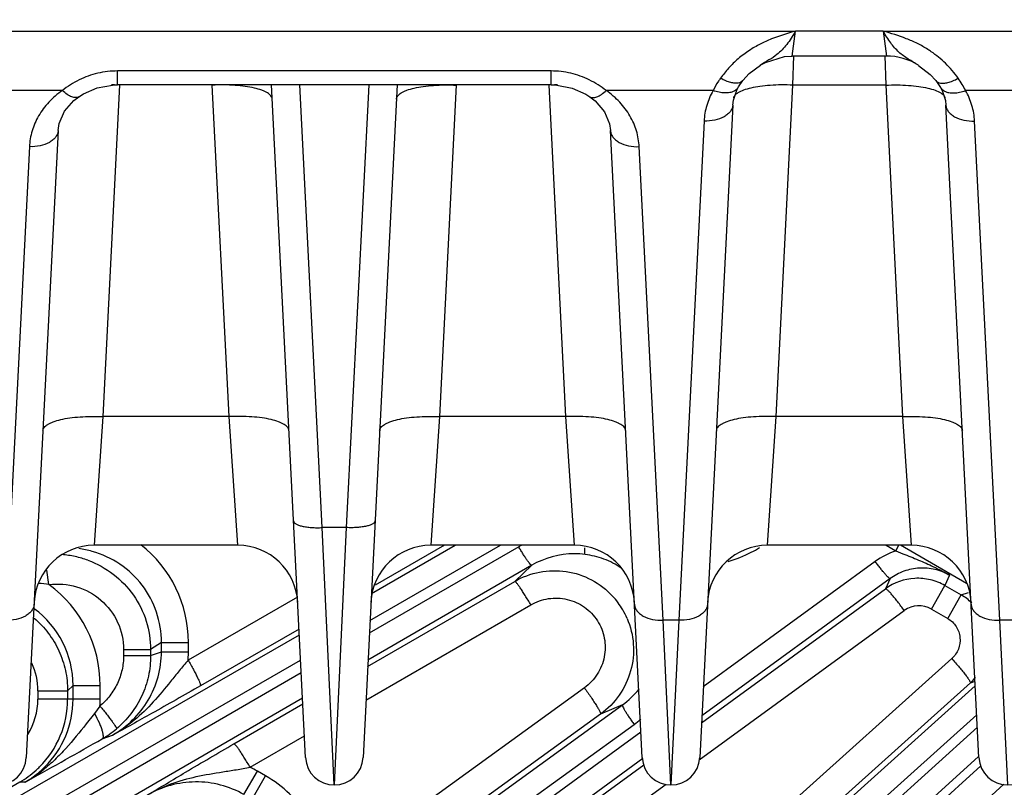
# Model space of a CAD drawing. Units: inches. Extents: x 0 to 17, y 0 to 11.
# Drawn here: x 2.9 to 3.4, y 7.7 to 8.1 of the extents above; entities that cross this region are included whole.
import ezdxf

# ---------------------------------------------------------------- set-up
doc = ezdxf.new("R2010")
doc.units = ezdxf.units.IN
doc.header["$LTSCALE"] = 0.935
doc.header["$MEASUREMENT"] = 0
doc.layers.get('0').update_dxf_attribs({"linetype": 'CONTINUOUS'})
doc.layers.add('7_ALL_FEATURES', color=7, linetype='CONTINUOUS')
doc.styles.get("Standard").update_dxf_attribs({"font": 'txt', "width": 0.8})
doc.styles.add('TEXTSTYLE_1', font='gdt', dxfattribs={"width": 0.8})
doc.dimstyles.new('DIMSTYLE_1', dxfattribs={"dimtxt": 0.25, "dimasz": 0.1875, "dimexe": 0.125, "dimexo": 0.0625, "dimgap": 0.125, "dimtad": 0, "dimtih": 1, "dimtoh": 1, "dimdec": 1, "dimlfac": 4, "dimzin": 4, "dimdsep": 46, "dimtxsty": 'STANDARD', "dimblk": '_FILLED', "dimblk1": '_FILLED', "dimblk2": '_FILLED', "dimcen": 0.09, "dimadec": 0, "dimazin": 0, "dimtp": 0.001, "dimtm": 0.001, "dimtfac": 1, "dimtdec": 1, "dimtofl": 0, "dimtmove": 0, "dimatfit": 3, "dimldrblk": '_FILLED', "dimfxl": 1, "dimtolj": 1, "dimtzin": 4, "dimarcsym": 0})
doc.dimstyles.new('DIMSTYLE_2', dxfattribs={"dimtxt": 0.25, "dimasz": 0.1875, "dimexe": 0.125, "dimexo": 0.0625, "dimgap": 0.09, "dimtad": 0, "dimtih": 1, "dimtoh": 1, "dimdec": 1, "dimlfac": 4, "dimzin": 4, "dimdsep": 46, "dimtxsty": 'STANDARD', "dimblk": '_FILLED', "dimblk1": '_FILLED', "dimblk2": '_FILLED', "dimcen": 0.09, "dimadec": 0, "dimazin": 0, "dimtp": 0.001, "dimtm": 0.001, "dimtfac": 1, "dimtdec": 1, "dimtmove": 0, "dimatfit": 2, "dimldrblk": '_FILLED', "dimfxl": 1, "dimtolj": 1, "dimtzin": 4, "dimarcsym": 0})

# ---------------------------------------------------------------- blocks, each defined once
blk = doc.blocks.new('_FILLED')
at = {"color": 0, "linetype": 'BYBLOCK'}
blk.add_solid([(0, 0), (-1, 0.1666666667), (-1, -0.1666666667)], dxfattribs=at)
blk = doc.blocks.new('*D0')
at = {"color": 2, "linetype": 'CONTINUOUS'}
for p, q in [((5.462346134, 10.3385145684), (7.6097881946, 9.0986883166)), ((7.5015350192, 9.1611883166), (6.3118782917, 7.100642421)), ((3.0943049487, 6.236946921), (5.2417470093, 4.9971206692)), ((5.1334938339, 5.0596206692), (5.8066968061, 6.225642421))]:
    blk.add_line(p, q, dxfattribs=at)
at = {"color": 2, "linetype": 'CONTINUOUS', "xscale": 0.1875, "yscale": 0.1875, "zscale": 0.1875}
for p, rotation in [((7.5015350192, 9.1611883166), 60), ((5.1334938339, 5.0596206692), 240)]:
    blk.add_blockref('_FILLED', p, dxfattribs=dict(at, rotation=rotation))
at = {"color": 2, "linetype": 'CONTINUOUS', "insert": (6.0675407244, 6.975642421), "char_height": 0.25, "width": 1, "attachment_point": 2, "line_spacing_factor": 0.9}
blk.add_mtext('18.9\\P[481]', dxfattribs=at)
blk = doc.blocks.new('*D5')
at = {"color": 2, "linetype": 'CONTINUOUS'}
for p, q in [((2.7433647512, 6.9244742668), (2.4106690613, 6.5687225481)), ((2.4106690613, 6.5687225481), (2.1470603656, 6.5687225481))]:
    blk.add_line(p, q, dxfattribs=at)
at = {"color": 2, "linetype": 'CONTINUOUS', "xscale": 0.1875, "yscale": 0.1875, "zscale": 0.1875, "rotation": 46.918112534}
blk.add_blockref('_FILLED', (2.7433647512, 6.9244742668), dxfattribs=at)
at = {"color": 2, "linetype": 'CONTINUOUS', "insert": (1.8220603656, 6.6937225481), "char_height": 0.25, "width": 1.1333333333, "attachment_point": 3, "line_spacing_factor": 0.9, "style": 'TEXTSTYLE_1'}
blk.add_mtext('{\\Fgdt;n}\\Ftxt;16.0\\P[406]', dxfattribs=at)

msp = doc.modelspace()

# ---------------------------------------------------------------- linework, layer by layer
at = {"layer": '7_ALL_FEATURES', "color": 9, "linetype": 'CONTINUOUS'}
for p, q in [((2.8624505876, 8.0984832986), (3.2965385013, 8.0984863055)), ((3.2948670917, 8.0854704332), (3.2965830348, 8.0984893125)), ((3.3423207111, 8.0984883034), (3.2965385013, 8.0984863055)), ((3.3422552095, 8.0984933083), (3.3439715869, 8.0854704309)), ((3.3423207111, 8.0984883034), (4.7010385013, 8.0984863055)), ((3.2952307789, 8.0702751118), (3.2956965086, 8.0856142736)), ((3.343142167, 8.0856142608), (3.3436078963, 8.0702751118)), ((2.943053263, 8.0704190091), (2.9430532314, 8.0776672765)), ((3.1690979438, 8.0776672765), (2.9430532314, 8.0776672765)), ((3.1690979438, 8.0704190091), (3.1690979438, 8.0776672765)), ((3.2782234532, 8.080669622), (3.2781569927, 8.080627563)), ((2.9142717416, 8.0674482773), (2.8624505876, 8.0674528403)), ((2.9441057789, 8.0702751118), (2.9353459888, 7.8973543061)), ((3.0012426864, 7.8973543061), (2.9924828963, 8.0702751118)), ((3.0498184596, 7.8394778675), (3.0381194861, 8.0704190091)), ((3.0740316891, 8.0704190091), (3.0623327156, 7.8394778675)), ((3.1196682789, 8.0702751118), (3.1109084888, 7.8973543061)), ((3.1768051864, 7.8973543061), (3.1680453963, 8.0702751118)), ((3.253608625, 8.0674528402), (3.1978794161, 8.0674482913)), ((3.2864709888, 7.8973543061), (3.2952307789, 8.0702751118)), ((3.3436078963, 8.0702751118), (3.2952307789, 8.0702751118)), ((3.3436078963, 8.0702751118), (3.3523676864, 7.8973543061)), ((3.429171125, 8.0674528403), (3.3852282901, 8.0674569306)), ((3.2488849394, 8.0515678051), (3.2356910849, 7.7911172797)), ((3.4031475903, 7.7911172797), (3.3899537358, 8.0515678051)), ((2.897082299, 8.0381909863), (2.8845660849, 7.7911172797)), ((3.2275850903, 7.7911172797), (3.2150688762, 8.0381909863)), ((2.9353459888, 7.8973543061), (2.9308122114, 7.8302307441)), ((3.0012426864, 7.8973543061), (2.9353459888, 7.8973543061)), ((3.0057764636, 7.8302307447), (3.0012426864, 7.8973543061)), ((3.1109084888, 7.8973543061), (3.1063747114, 7.8302307441)), ((3.1768051864, 7.8973543061), (3.1109084888, 7.8973543061)), ((3.1813389636, 7.8302307447), (3.1768051864, 7.8973543061)), ((3.2819372116, 7.8302307447), (3.2864709888, 7.8973543061)), ((3.3523676864, 7.8973543061), (3.2864709888, 7.8973543061)), ((3.3523676864, 7.8973543061), (3.3569014637, 7.8302307442)), ((3.0623327156, 7.8394778675), (3.0498184596, 7.8394778675)), ((3.0560755876, 7.7052307447), (3.0498184596, 7.8394778675)), ((3.0623327156, 7.8394778675), (3.0560755876, 7.7052307447)), ((3.0746851285, 7.7910942689), (3.1427111914, 7.8302307447)), ((3.0753924354, 7.8050567129), (3.1191493205, 7.8302307447)), ((3.1135694397, 7.8302307447), (3.0773261496, 7.8093695846)), ((3.3438755801, 7.8302307447), (3.3488625291, 7.8273598103)), ((3.3488624097, 7.827359879), (3.3504463801, 7.8303181647)), ((3.3857114432, 7.8103420357), (3.3512631888, 7.8302307447)), ((3.1522487378, 7.8294566309), (3.0743418733, 7.7843183108)), ((3.3488625955, 7.8273598442), (3.3525377886, 7.8258750783)), ((3.1590167768, 7.8197985095), (3.0736331675, 7.7703282515)), ((3.1590167768, 7.8197985095), (3.1501308621, 7.8114290189)), ((3.3381558726, 7.8217844679), (3.2484916193, 7.7564301347)), ((2.9072551968, 7.8097583362), (2.9061467366, 7.8172503569)), ((3.376937317, 7.8146206521), (3.3745111875, 7.8092184505)), ((3.0734661474, 7.7670312258), (3.1501308621, 7.8114290189)), ((3.3458897093, 7.8128818423), (3.2477268338, 7.7413330474)), ((3.3458897093, 7.8128818423), (3.343517603, 7.8075836243)), ((3.3674413656, 7.7969731597), (3.3745111875, 7.8092184505)), ((3.3745111875, 7.8092184505), (3.3829824895, 7.804327542)), ((3.2475401055, 7.7376469769), (3.343517603, 7.8075836243)), ((3.3759154753, 7.7920806302), (3.3829852972, 7.8043259209)), ((3.3829824895, 7.804327542), (3.3868499545, 7.8057024786)), ((3.0368539386, 7.8031774611), (2.9798822534, 7.7703848321)), ((3.0725721841, 7.7493841317), (3.1585551388, 7.7991775954)), ((3.2463223713, 7.7182614536), (3.3532922873, 7.7962083687)), ((3.3674413656, 7.7969731597), (3.3759154753, 7.7920806302)), ((3.2356910849, 7.7911172797), (3.2275850903, 7.7911172797)), ((3.231638061, 7.7053314924), (3.2275850903, 7.7911172797)), ((3.2356910849, 7.7911172797), (3.231638061, 7.7053314924)), ((3.4112535849, 7.7911172797), (3.4031475903, 7.7911172797)), ((3.407200561, 7.7053314924), (3.4031475903, 7.7911172797)), ((2.4780847939, 7.461416128), (3.037852804, 7.7834595659)), ((3.0376957997, 7.7865588776), (2.986282991, 7.7569663426)), ((2.9659420362, 7.7795725258), (2.9603044089, 7.7758281121)), ((2.9659420362, 7.7747077734), (2.9659420362, 7.7795725258)), ((2.9659420362, 7.7795693661), (2.9800321395, 7.7795693662)), ((2.98003214, 7.7747102986), (2.98003214, 7.7795693661)), ((2.9462143051, 7.7758281121), (2.9462143051, 7.7727541925)), ((2.9462143051, 7.7758281121), (2.9603044089, 7.7758281121)), ((2.9603044089, 7.7758281121), (2.9603044089, 7.7727425114)), ((2.9603044089, 7.7727425114), (2.9659420362, 7.7747077734)), ((2.9659420362, 7.7747102986), (2.98003214, 7.7747102986)), ((2.9798822534, 7.7703848321), (2.98003214, 7.7747102986)), ((2.4830720199, 7.4507298394), (3.0385200506, 7.7702879245)), ((2.9462143051, 7.7727541925), (2.9603044089, 7.7727541925)), ((3.3780425305, 7.7711432699), (3.1791486993, 7.5925811386)), ((3.0388509789, 7.7637553044), (2.4869597799, 7.4439960415)), ((3.3877370183, 7.7584563536), (3.1888423683, 7.579892944)), ((3.3877370183, 7.7584563536), (3.3901998823, 7.7593353855)), ((2.7058059095, 7.1424236734), (3.3903244344, 7.756876691)), ((2.9015335758, 7.7543185281), (2.9015335758, 7.749961869)), ((2.9015335758, 7.7543185281), (2.9170241336, 7.7543185281)), ((2.9170241336, 7.7543005065), (2.9198470024, 7.7571255399)), ((2.9170241336, 7.7543005065), (2.9170241336, 7.749961869)), ((2.9198470024, 7.7499564663), (2.9198470024, 7.7571255399)), ((2.9198470024, 7.7571198868), (2.9339866457, 7.7571198869)), ((2.9339866462, 7.7499623656), (2.9339866462, 7.7571198868)), ((3.186488175, 7.7558822225), (3.0523925954, 7.6587412255)), ((3.0395192691, 7.7505630605), (2.4937207644, 7.4343338328)), ((2.9339866462, 7.7499623656), (2.9015335758, 7.749961869)), ((3.0037746917, 7.7266717615), (3.0396763125, 7.7474629786)), ((2.5835865087, 7.2959527217), (3.2063241527, 7.7469467227)), ((2.9311165305, 7.7424546624), (2.9267336618, 7.7370729706)), ((2.9338850299, 7.7463605061), (2.9311165305, 7.7424546624)), ((3.2063241527, 7.7469467227), (3.1949220018, 7.7421744431)), ((2.712905957, 7.1330078083), (3.3910894902, 7.7417742673)), ((3.1949220018, 7.7421744431), (3.0608267994, 7.6450339438)), ((2.5896634354, 7.2858462807), (3.2123966033, 7.7368370401)), ((3.2159848171, 7.7327366303), (2.5942337714, 7.2795557529)), ((3.3914153449, 7.735341801), (2.7181087954, 7.1272294708)), ((2.9351124155, 7.7293282049), (2.9404792095, 7.7311911938)), ((3.0121965807, 7.7144201038), (3.0405193063, 7.7308220362)), ((3.2170304838, 7.7189591424), (2.6019676943, 7.2706531901)), ((3.391839556, 7.7198922859), (2.7267309223, 7.1191840923)), ((3.0089700961, 7.7001835127), (3.0160151477, 7.7123859003)), ((3.0202232238, 7.7099563668), (3.016015148, 7.7123859005)), ((3.1295235522, 7.6516509644), (3.2175587907, 7.715800266)), ((3.2096149961, 7.5492748071), (3.3932844421, 7.7151354058)), ((2.8920388305, 7.7066724241), (2.5748237262, 7.5235281983)), ((2.8947367463, 7.7066695656), (2.8920388305, 7.7066724241)), ((2.8967823866, 7.7077993994), (2.8947367463, 7.7066695656)), ((3.0131781719, 7.697753979), (3.0202232238, 7.7099563668)), ((3.1393097048, 7.640283387), (3.2291078008, 7.705717528)), ((3.220661181, 7.5389280014), (3.4052379719, 7.7056083401)), ((3.23163921, 7.7052307612), (3.2316384076, 7.7053462092))]:
    msp.add_line(p, q, dxfattribs=at)
at = {"layer": '7_ALL_FEATURES', "color": 7, "linetype": 'CONTINUOUS'}
for p, q in [((3.3439715797, 8.0854704504), (3.2948670983, 8.0854704504)), ((3.2690852175, 8.0726823406), (3.2724714983, 8.0762783927)), ((3.2724714983, 8.0762783927), (3.2782506188, 8.0806864377)), ((3.3607108022, 8.0806091063), (3.3606916995, 8.0806212063)), ((3.3607123826, 8.0806069771), (3.3667733807, 8.0758983729)), ((3.2690853577, 8.0726822448), (3.2690769416, 8.0726718249)), ((3.3667733807, 8.0758983729), (3.369754818, 8.0726806478)), ((3.369754818, 8.0726806478), (3.3697620904, 8.0726716445)), ((3.3697618558, 8.0726716096), (3.3722124469, 8.069108063)), ((3.1690979438, 8.0704190091), (2.943053263, 8.0704190091)), ((3.0410942819, 7.7194718506), (3.0233160658, 8.0704190091)), ((3.0888351094, 8.0704190091), (3.0710568933, 7.7194718506)), ((3.2659049698, 8.0677453995), (3.2666246716, 8.0691070658)), ((3.2666257731, 8.0691089892), (3.2666246716, 8.0691070658)), ((3.3722138004, 8.0691074201), (3.3730738363, 8.0674507924)), ((2.9227997728, 8.0642202629), (2.9227981086, 8.0642191146)), ((3.1893504612, 8.0642196484), (3.1893526787, 8.0642181195)), ((3.1893532639, 8.0642189804), (3.1920967566, 8.0620758514)), ((3.2638658144, 8.0599212199), (3.2466193933, 7.7194718506)), ((3.3922192819, 7.7194718506), (3.3749728613, 8.0599212103)), ((2.912063208, 8.0465450722), (2.8954943933, 7.7194718506)), ((3.2166567819, 7.7194718506), (3.2000879682, 8.0465450537)), ((3.0057764636, 7.8302307447), (2.9308122116, 7.8302307447)), ((3.1813389636, 7.8302307447), (3.1063747116, 7.8302307447)), ((3.3569014636, 7.8302307447), (3.2819372116, 7.8302307447))]:
    msp.add_line(p, q, dxfattribs=at)
for points in [[(3.278172584, 8.0806374105), (3.2808602204, 8.0821555552), (3.2907918088, 8.0852035904), (3.2948670982, 8.0854704579)], [(3.2666263266, 8.0691086506), (3.2668300637, 8.0694576808), (3.2690769416, 8.0726718249)], [(2.9228003175, 8.064219459), (2.9252376223, 8.0657522078), (2.9324281362, 8.0688428657), (2.9404533185, 8.0703268948), (2.9430532612, 8.070418291)], [(3.1690979449, 8.0704183468), (3.1721765717, 8.0702896902), (3.1801746563, 8.0687020365), (3.1872867618, 8.065536058), (3.1893504612, 8.0642196484)], [(3.2638660438, 8.0599151168), (3.2641717533, 8.0625130723), (3.2659049698, 8.0677453995)], [(3.3730738363, 8.0674507924), (3.3747200226, 8.062214708), (3.3749726126, 8.0599155464)], [(2.9154142644, 8.0567071321), (2.9203302307, 8.0623162544), (2.9227981086, 8.0642191146)], [(3.1920967566, 8.0620758514), (3.1969068088, 8.0564379725), (3.1995900836, 8.0500484309), (3.2000879299, 8.046533435)], [(2.9120632642, 8.0465333176), (2.9126282034, 8.0503252351), (2.9154142644, 8.0567071321)]]:
    msp.add_lwpolyline(points, dxfattribs=at)
at = {"layer": '7_ALL_FEATURES', "color": 9, "linetype": 'CONTINUOUS'}
for centre, radius, start, end in [((3.3344342372, 8.039765263), 0.0581612534, 55.5681562162, 57.6417466013), ((3.3353858475, 8.0411003151), 0.0565220466, 45.8801982619, 55.5985821175), ((3.3366055486, 8.0423336844), 0.0547875227, 35.1334685928, 45.8979582858), ((3.3021682639, 8.0423657901), 0.0547159964, 137.7767765462, 144.85284652), ((2.944055283, 8.0300746183), 0.0477911272, 116.0453971443, 128.5540205822), ((3.1679856236, 8.0299010641), 0.0479955797, 51.4721934488, 63.9537786492), ((2.9390660886, 7.9619963887), 0.1083959424, 87.8946748022, 89.5650231909), ((3.1730833239, 7.9620690726), 0.1083232427, 90.2876246194, 92.1057935642), ((2.9153931037, 7.779591877), 0.0646387225, 359.980046449, 52.0008565798), ((3.1802109349, 7.7812310116), 0.0557458055, 118.1436756695, 120.1060318783), ((2.9102568527, 7.7748538073), 0.0506502802, 77.7560944382, 85.6742266253), ((2.9159024605, 7.7779726514), 0.0510684094, 74.0800583171, 82.2441597662), ((3.1813715944, 7.7812576702), 0.0445548496, 90.1455156178, 120.114959103), ((3.1813916191, 7.7825832871), 0.043229294, 82.7805701697, 90.1765182807), ((3.2434723452, 7.8854357534), 0.0660590537, 285.8000518741, 297.0529428319), ((3.2435024088, 7.8853164739), 0.0659391574, 297.076816977, 301.3705591158), ((3.3620896382, 7.7888910371), 0.040679269, 108.9750274275, 126.0402113817), ((2.9103208898, 7.7752765118), 0.0502236174, 69.8285775913, 77.7252193536), ((2.9005863266, 7.7752946262), 0.0351030439, 79.04834046, 87.7011005734), ((2.8688244991, 7.7571354408), 0.0651619485, 359.9863237102, 53.8592108456), ((3.3686080045, 7.7795346017), 0.028658609, 46.1371363607, 59.8956356484), ((3.1708370315, 7.7757905419), 0.0412746586, 30.2721274208, 42.6190430233), ((3.3609559906, 7.7857118355), 0.0129961174, 60.0624426595, 126.1338385765), ((2.8701944551, 7.7571581778), 0.0496517363, 359.9623352169, 53.6083038069), ((3.1709703549, 7.7758670714), 0.0411209359, 23.2962270084, 30.2736814731), ((2.866965449, 7.7543024781), 0.0345681305, 0.0266023172, 24.7692731082), ((3.3687389203, 7.7795646007), 0.028398694, 311.9882256254, 319.8416333829), ((3.1801287631, 7.7831349972), 0.044674265, 305.8994468681, 321.2614462071), ((2.8670601439, 7.7499613462), 0.0344734318, 327.8225339983, 0.0008688526), ((2.8670263942, 7.7499641141), 0.0499975314, 315.0053244097, 359.9974271582), ((2.869971136, 7.7499855149), 0.0498761462, 314.8138604352, 359.966629967), ((2.8683801752, 7.7500129089), 0.0656064904, 356.8096862612, 359.9558592576), ((3.1796198954, 7.7821102847), 0.0558925689, 305.9036074945, 310.4881657193), ((1.577438281, 10.1016543681), 2.7333515106, 298.8608231286, 299.7823582033), ((2.8669578987, 7.7500522046), 0.0501084642, 300.0352525734, 312.1319902584), ((2.869617702, 7.750331037), 0.0503714868, 299.9123352143, 309.4700342641), ((2.856661343, 7.77332179), 0.0767665802, 302.3626105012, 308.2921158117), ((2.8670957485, 7.7499029743), 0.0499053195, 312.1295564889, 314.9986655896), ((2.8697345115, 7.7501980972), 0.0501946105, 309.4635673276, 314.8344437864), ((2.983470808, 7.6558954624), 0.065194353, 60.0536042376, 63.8567134482), ((2.8582796261, 7.7708927803), 0.0738486532, 299.5789472451, 302.3108321257)]:
    msp.add_arc(centre, radius, start, end, dxfattribs=at)
at = {"layer": '7_ALL_FEATURES', "color": 7, "linetype": 'CONTINUOUS'}
for centre, radius, start, end in [((3.3439715797, 8.0542204152), 0.0312500217, 57.648372802, 89.9999999785), ((2.9308122995, 7.7989824801), 0.0312495661, 90.0001611944, 177.1), ((3.0057763813, 7.7989823702), 0.0312495936, 2.8970158038, 89.9998490129), ((3.1063747995, 7.7989824801), 0.0312495661, 90.0001611944, 177.1), ((3.1813388813, 7.7989823702), 0.0312495936, 2.8970158038, 89.9998490129), ((3.2819372936, 7.7989823639), 0.0312495952, 90.000150401, 177.1029726133), ((3.3569013753, 7.7989824894), 0.0312495638, 2.9, 89.9998379405), ((3.3602830823, 7.7845090245), 0.0285222282, 93.0253407675, 126.0013508252), ((3.3602674257, 7.7844336276), 0.0285967004, 76.5475769021, 92.9860423922), ((3.3602421962, 7.7844693103), 0.028567885, 60.0346188775, 76.4817160863), ((2.9102283655, 7.7727352974), 0.0500318729, 304.889401702, 310.2443255281), ((2.9099097023, 7.7731948269), 0.050591079, 299.8786823377, 304.8877456199), ((2.880513603, 7.7202307447), 0.015, 182.9002586097, 357.1), ((3.0560750722, 7.7202307447), 0.015, 182.9, 357.1), ((3.2316386044, 7.720230773), 0.015, 182.9002586097, 357.0998915228), ((3.407201103, 7.7202307447), 0.015, 182.9002586097, 357.1)]:
    msp.add_arc(centre, radius, start, end, dxfattribs=at)
at = {"layer": '7_ALL_FEATURES', "color": 9, "linetype": 'CONTINUOUS'}
for points, knots in [([(3.2965602717, 8.0984832986), (3.2923460526, 8.0972623513), (3.286045339, 8.0953485273), (3.2780785669, 8.09176058), (3.2743169789, 8.0895828084), (3.2725133118, 8.0883989137)], [0, 0, 0, 0, 0.5029100403, 0.7527009404, 1, 1, 1, 1]), ([(3.2965829241, 8.0984888294), (3.2958531123, 8.0972432995), (3.2944029184, 8.0948535053), (3.2920974878, 8.0915262783), (3.2896319581, 8.0886471086), (3.2878283298, 8.0870043249), (3.2869024917, 8.0862679376)], [0, 0, 0, 0, 0.2762198249, 0.5347168306, 0.7736468122, 1, 1, 1, 1]), ([(3.3606946804, 8.0806182228), (3.3597995199, 8.0811866919), (3.3580044418, 8.0822669099), (3.3553360987, 8.0838549197), (3.3527962075, 8.0855550635), (3.3495527273, 8.0881857823), (3.3467134476, 8.0915185837), (3.3441579272, 8.0953252617), (3.3428937173, 8.0974104235), (3.3422557531, 8.0984888226)], [0, 0, 0, 0, 0.1218869623, 0.2407783354, 0.3568992551, 0.4729005492, 0.7198410753, 0.8559791698, 1, 1, 1, 1]), ([(3.3655628067, 8.0888951273), (3.3638021333, 8.0900109233), (3.3601437802, 8.0920669709), (3.3524229437, 8.09545903), (3.3463433877, 8.0972995302), (3.3422785833, 8.0984832986)], [0, 0, 0, 0, 0.2475150552, 0.4972814455, 1, 1, 1, 1]), ([(3.2725133118, 8.0883989137), (3.2704944172, 8.0870737474), (3.26666378, 8.0842098176), (3.2632306353, 8.0808793033), (3.2616493029, 8.0791360778)], [0, 0, 0, 0, 0.5064328249, 1, 1, 1, 1]), ([(3.2869024917, 8.0862679376), (3.2855813293, 8.0852171197), (3.2826849428, 8.0833375193), (3.2797142027, 8.0816028586), (3.2782309296, 8.0806662702)], [0, 0, 0, 0, 0.4903959377, 1, 1, 1, 1]), ([(2.9430532314, 8.0776672765), (2.9395762214, 8.0776686641), (2.9326688224, 8.0768577052), (2.926132357, 8.0745065151), (2.9230710043, 8.0730123859)], [0, 0, 0, 0, 0.5051210358, 1, 1, 1, 1]), ([(3.1890602942, 8.0730222181), (3.1860014462, 8.0745133542), (3.1794711014, 8.0768592871), (3.1725711718, 8.0776686385), (3.1690979438, 8.0776672765)], [0, 0, 0, 0, 0.4948893927, 1, 1, 1, 1]), ([(3.2574282948, 8.0738646063), (3.2570620417, 8.0733432428), (3.255672797, 8.0712776806), (3.2544331395, 8.0691110918), (3.253608625, 8.0674528402)], [0, 0, 0, 0, 0.2559790034, 1, 1, 1, 1]), ([(3.2629026136, 8.0716147893), (3.2619906948, 8.0718337501), (3.2601107135, 8.0724756394), (3.2583332492, 8.0733529837), (3.2574282948, 8.0738646726)], [0, 0, 0, 0, 0.4742692142, 1, 1, 1, 1]), ([(3.2690744831, 8.0726738223), (3.2687959964, 8.0723328875), (3.2680412385, 8.0717345257), (3.2665695014, 8.0712883633), (3.2648060539, 8.0712466366), (3.2635609118, 8.0714567253), (3.2629026136, 8.0716147893)], [0, 0, 0, 0, 0.2010355287, 0.4263114383, 0.6908282896, 1, 1, 1, 1]), ([(3.3697645457, 8.0726736389), (3.370042999, 8.0723325636), (3.3707977608, 8.0717339052), (3.3722697029, 8.0712874132), (3.3740334731, 8.0712455021), (3.3752788609, 8.0714555526), (3.3759372931, 8.0716136139)], [0, 0, 0, 0, 0.2010383804, 0.4263114679, 0.6908262597, 1, 1, 1, 1]), ([(3.3759372931, 8.0716136139), (3.3768491968, 8.071832523), (3.378729146, 8.0724742903), (3.3805065928, 8.0733515138), (3.381411535, 8.0738631379)], [0, 0, 0, 0, 0.4742722933, 1, 1, 1, 1]), ([(3.3852277834, 8.0674569307), (3.384682864, 8.0685526792), (3.3834857603, 8.0707357167), (3.3821377154, 8.0728290478), (3.381411535, 8.0738629759)], [0, 0, 0, 0, 0.4920192178, 1, 1, 1, 1]), ([(2.9142717416, 8.0674482773), (2.9117135231, 8.0656815131), (2.9070564402, 8.0616994677), (2.9016605021, 8.0545046972), (2.8981975422, 8.0465645908), (2.8972221696, 8.0409628645), (2.897082299, 8.0381909863)], [0, 0, 0, 0, 0.2658519017, 0.5192612091, 0.7626746465, 1, 1, 1, 1]), ([(2.9227964052, 8.0642215828), (2.9225789845, 8.0640719556), (2.9220704596, 8.0638352065), (2.9211930164, 8.0637234164), (2.9202108356, 8.0638389883), (2.9186821739, 8.0643099833), (2.9166172931, 8.0654774167), (2.9150744012, 8.0667236561), (2.9142767368, 8.067452686)], [0, 0, 0, 0, 0.0818774301, 0.1705358252, 0.2710831552, 0.3864094906, 0.6647661624, 1, 1, 1, 1]), ([(3.0236928762, 8.0629806617), (3.0236781967, 8.0632704395), (3.0235340534, 8.0638778099), (3.0230162555, 8.0647247655), (3.0222175806, 8.065526912), (3.021146366, 8.0662834686), (3.01980957, 8.0669899221), (3.0175647401, 8.0679122992), (3.0141686209, 8.0688677714), (3.0094955774, 8.0696975083), (3.0041839701, 8.0702325905), (2.9984389437, 8.0704430275), (2.9944884561, 8.0703685136), (2.9924828963, 8.0702751118)], [0, 0, 0, 0, 0.0259514857, 0.0545948196, 0.0877538576, 0.1265229504, 0.1714731452, 0.222712948, 0.3433482341, 0.4860861639, 0.6468095772, 0.8204246495, 1, 1, 1, 1]), ([(3.088458299, 8.0629806617), (3.0884729785, 8.0632704396), (3.0886171219, 8.0638778103), (3.0891349201, 8.0647247663), (3.0899335952, 8.065526913), (3.09100481, 8.0662834701), (3.0923416063, 8.0669899239), (3.0945864367, 8.0679123011), (3.0979825562, 8.0688677732), (3.1026555997, 8.0696975098), (3.1079672064, 8.0702325917), (3.1137122322, 8.0704430283), (3.1176627192, 8.0703685138), (3.1196682789, 8.0702751118)], [0, 0, 0, 0, 0.0259514962, 0.054594843, 0.0877538944, 0.1265229971, 0.1714732004, 0.2227130141, 0.3433483137, 0.4860862402, 0.6468096299, 0.8204246663, 1, 1, 1, 1]), ([(3.1893543832, 8.0642205901), (3.1895718944, 8.0640710615), (3.190080601, 8.0638345496), (3.1909582178, 8.0637231503), (3.191940527, 8.063839113), (3.1934692776, 8.0643106497), (3.1955340872, 8.065478668), (3.197076871, 8.0667253109), (3.1978744376, 8.0674545258)], [0, 0, 0, 0, 0.0818739458, 0.1705365403, 0.271092024, 0.3864265477, 0.6647878663, 1, 1, 1, 1]), ([(3.2150688762, 8.0381909863), (3.2149290028, 8.040962833), (3.2139536696, 8.0465645087), (3.2104907151, 8.054504603), (3.2050947809, 8.0616994248), (3.2004376511, 8.0656815141), (3.1978794161, 8.0674482913)], [0, 0, 0, 0, 0.2373225329, 0.4807337905, 0.7341464672, 1, 1, 1, 1]), ([(3.253608625, 8.0674528402), (3.2522088136, 8.0650104924), (3.2499774352, 8.0598530941), (3.2490235693, 8.0543119911), (3.2488849394, 8.0515678051)], [0, 0, 0, 0, 0.506055439, 1, 1, 1, 1]), ([(3.2644970785, 8.0671305015), (3.2638201249, 8.0667763045), (3.2622236514, 8.0662759844), (3.2595696772, 8.0661232953), (3.2566252542, 8.0665112836), (3.2546233063, 8.0670862302), (3.253608625, 8.0674530846)], [0, 0, 0, 0, 0.2053810474, 0.442183239, 0.7099560563, 1, 1, 1, 1]), ([(3.2665238382, 8.0662211613), (3.2659693097, 8.0658770766), (3.265023715, 8.0651772736), (3.264334661, 8.0641876063), (3.2641649918, 8.0637030379)], [0, 0, 0, 0, 0.5596871378, 1, 1, 1, 1]), ([(3.2666225614, 8.0691082775), (3.2663855083, 8.0686977279), (3.2657602333, 8.0679243926), (3.2649432598, 8.0673639533), (3.2644970785, 8.0671305015)], [0, 0, 0, 0, 0.4849167642, 1, 1, 1, 1]), ([(3.2733186189, 8.068740891), (3.2720052787, 8.068433927), (3.2696703679, 8.0677748919), (3.2674365345, 8.066787489), (3.2665238382, 8.0662211613)], [0, 0, 0, 0, 0.5566711596, 1, 1, 1, 1]), ([(3.2952307789, 8.0702751118), (3.293225192, 8.0703685153), (3.2892747251, 8.0704430122), (3.2835293212, 8.0702326413), (3.2782186634, 8.0696973008), (3.2748726222, 8.0691041046), (3.2733186189, 8.068740891)], [0, 0, 0, 0, 0.2734718916, 0.5378667263, 0.7826285762, 1, 1, 1, 1]), ([(3.3436078963, 8.0702751118), (3.345613456, 8.0703685138), (3.349563871, 8.0704430109), (3.3553092044, 8.0702326485), (3.3606198093, 8.0696973249), (3.3639658233, 8.0691041468), (3.3655198181, 8.0687409445)], [0, 0, 0, 0, 0.2734712139, 0.5378656257, 0.7826276403, 1, 1, 1, 1]), ([(3.3655198181, 8.0687409445), (3.3668331805, 8.0684339832), (3.369168134, 8.0677749517), (3.3714020121, 8.0667875524), (3.3723147311, 8.0662212252)], [0, 0, 0, 0, 0.5566706442, 1, 1, 1, 1]), ([(3.3722151803, 8.0691081898), (3.3724523595, 8.0686977459), (3.3730779083, 8.0679246632), (3.3738950629, 8.0673645415), (3.3743413266, 8.0671312434)], [0, 0, 0, 0, 0.4849008929, 1, 1, 1, 1]), ([(3.3723147311, 8.0662212252), (3.3728604687, 8.0658826041), (3.3737927255, 8.0651937185), (3.374480157, 8.064226694), (3.3746563437, 8.0637511602)], [0, 0, 0, 0, 0.5587853256, 1, 1, 1, 1]), ([(3.3743413266, 8.0671312434), (3.3750184462, 8.0667772583), (3.3766151663, 8.0662774299), (3.379269274, 8.0661254072), (3.3822136324, 8.0665139734), (3.3842154576, 8.0670892238), (3.3852300503, 8.0674562066)], [0, 0, 0, 0, 0.2053904335, 0.4422014157, 0.7099719692, 1, 1, 1, 1]), ([(3.3899537358, 8.0515678051), (3.3898150671, 8.0543127175), (3.3888606695, 8.0598552803), (3.386628477, 8.0650139262), (3.3852282901, 8.0674569306)], [0, 0, 0, 0, 0.4939435803, 1, 1, 1, 1]), ([(3.2638655048, 8.0599151442), (3.2638353468, 8.0593292983), (3.2635706093, 8.0581246651), (3.2626256948, 8.0564582501), (3.261173546, 8.0549728675), (3.2585501731, 8.0532175966), (3.2543765486, 8.0517955907), (3.2507667631, 8.0515076434), (3.2488849394, 8.0515678051)], [0, 0, 0, 0, 0.0941334089, 0.1941544792, 0.3036503849, 0.4244250394, 0.697875124, 1, 1, 1, 1]), ([(3.3749731483, 8.0599155737), (3.3750032602, 8.0593297126), (3.3752679152, 8.0581250358), (3.376212754, 8.0564585379), (3.3776648693, 8.0549730744), (3.3802882521, 8.0532177003), (3.3844619718, 8.0517956076), (3.3880718558, 8.0515076414), (3.3899537358, 8.0515678051)], [0, 0, 0, 0, 0.0941333262, 0.1941535975, 0.3036485439, 0.4244225484, 0.6978729368, 1, 1, 1, 1]), ([(2.912062606, 8.0465333513), (2.9120319149, 8.0459476814), (2.9117662247, 8.044743553), (2.9108204361, 8.0430781012), (2.9093679065, 8.0415936568), (2.9067446529, 8.0398395764), (2.9025721263, 8.0384185732), (2.8989634753, 8.0381308453), (2.897082299, 8.0381909863)], [0, 0, 0, 0, 0.0941343715, 0.1941644478, 0.3036711667, 0.4244530791, 0.6978997374, 1, 1, 1, 1]), ([(3.2000885631, 8.0465334674), (3.2001192418, 8.0459477933), (3.2003849094, 8.0447436532), (3.2013306775, 8.043078179), (3.2027831976, 8.0415937128), (3.2054064535, 8.0398396041), (3.2095790062, 8.0384185774), (3.2131876843, 8.0381308445), (3.2150688762, 8.0381909863)], [0, 0, 0, 0, 0.0941343521, 0.1941641964, 0.3036706355, 0.4244523525, 0.6978990965, 1, 1, 1, 1]), ([(2.9041360089, 7.890059856), (2.9041506884, 7.8903496339), (2.9042948322, 7.8909570048), (2.9048126311, 7.891803961), (2.9056113068, 7.892606108), (2.906682522, 7.8933626657), (2.9080193189, 7.89406912), (2.9102641504, 7.8949914968), (2.9136602707, 7.8959469687), (2.9183333142, 7.8967767048), (2.9236449196, 7.8973117864), (2.9293899436, 7.8975222229), (2.9333404294, 7.8974477081), (2.9353459888, 7.8973543061)], [0, 0, 0, 0, 0.0259515021, 0.0545948665, 0.0877539417, 0.1265230636, 0.1714732859, 0.2227131268, 0.3433484658, 0.486086393, 0.6468097349, 0.8204246949, 1, 1, 1, 1]), ([(3.0324526663, 7.890059856), (3.0324379868, 7.8903496339), (3.0322938434, 7.8909570045), (3.0317760452, 7.8918039605), (3.0309773701, 7.8926061073), (3.0299061553, 7.8933626643), (3.028569359, 7.8940691182), (3.0263245287, 7.8949914953), (3.0229284092, 7.8959469675), (3.0182553657, 7.8967767041), (3.0129437589, 7.8973117859), (3.0071987331, 7.8975222225), (3.0032482461, 7.8974477081), (3.0012426864, 7.8973543061)], [0, 0, 0, 0, 0.0259514962, 0.054594843, 0.0877538944, 0.1265229971, 0.1714732004, 0.2227130141, 0.3433483137, 0.4860862402, 0.6468096299, 0.8204246663, 1, 1, 1, 1]), ([(3.0796985089, 7.890059856), (3.0797131884, 7.8903496339), (3.0798573322, 7.8909570048), (3.0803751311, 7.891803961), (3.0811738068, 7.892606108), (3.082245022, 7.8933626657), (3.0835818189, 7.89406912), (3.0858266504, 7.8949914968), (3.0892227707, 7.8959469687), (3.0938958142, 7.8967767048), (3.0992074196, 7.8973117864), (3.1049524436, 7.8975222229), (3.1089029294, 7.8974477081), (3.1109084888, 7.8973543061)], [0, 0, 0, 0, 0.0259515021, 0.0545948665, 0.0877539417, 0.1265230636, 0.1714732859, 0.2227131268, 0.3433484658, 0.486086393, 0.6468097349, 0.8204246949, 1, 1, 1, 1]), ([(3.2080151663, 7.890059856), (3.2080004868, 7.8903496339), (3.2078563434, 7.8909570045), (3.2073385452, 7.8918039605), (3.2065398701, 7.8926061073), (3.2054686553, 7.8933626643), (3.204131859, 7.8940691182), (3.2018870287, 7.8949914953), (3.1984909092, 7.8959469675), (3.1938178657, 7.8967767041), (3.1885062589, 7.8973117859), (3.1827612331, 7.8975222225), (3.1788107461, 7.8974477081), (3.1768051864, 7.8973543061)], [0, 0, 0, 0, 0.0259514962, 0.054594843, 0.0877538944, 0.1265229971, 0.1714732004, 0.2227130141, 0.3433483137, 0.4860862402, 0.6468096299, 0.8204246663, 1, 1, 1, 1]), ([(3.2864709888, 7.8973543061), (3.2844654291, 7.8974477081), (3.2805149421, 7.8975222225), (3.2747699163, 7.8973117859), (3.2694583095, 7.8967767041), (3.264785266, 7.8959469675), (3.2613891465, 7.8949914953), (3.2591443162, 7.8940691182), (3.2578075199, 7.8933626643), (3.2567363051, 7.8926061073), (3.25593763, 7.8918039605), (3.2554198318, 7.8909570045), (3.2552756884, 7.8903496339), (3.2552610089, 7.890059856)], [0, 0, 0, 0, 0.1795753337, 0.3531903701, 0.5139137598, 0.6566516863, 0.7772869859, 0.8285267996, 0.8734770029, 0.9122461056, 0.945405157, 0.9740485038, 1, 1, 1, 1]), ([(3.3523676864, 7.8973543061), (3.3543732459, 7.8974477081), (3.3583237321, 7.8975222228), (3.3640687568, 7.8973117863), (3.3693803626, 7.8967767046), (3.3740534061, 7.8959469683), (3.3774495261, 7.8949914963), (3.3796943572, 7.8940691194), (3.381031154, 7.8933626653), (3.382102369, 7.8926061078), (3.3829010445, 7.8918039608), (3.3834188432, 7.8909570047), (3.3835629868, 7.8903496339), (3.3835776663, 7.890059856)], [0, 0, 0, 0, 0.1795753149, 0.3531903012, 0.5139136595, 0.6566515864, 0.7772869116, 0.8285267431, 0.8734769589, 0.9122460742, 0.9454051412, 0.9740484997, 1, 1, 1, 1]), ([(3.0348376693, 7.8429792036), (3.0348447154, 7.8428401102), (3.0349139009, 7.8425485676), (3.0351624615, 7.8421420529), (3.0355457456, 7.8417569119), (3.0362853755, 7.8412356709), (3.0375496163, 7.8406784196), (3.0394083487, 7.8401530219), (3.0416526881, 7.8397552366), (3.0442018481, 7.8394982403), (3.0469595868, 7.839397279), (3.048855791, 7.8394330346), (3.0498184596, 7.8394778675)], [0, 0, 0, 0, 0.0259545263, 0.0546012175, 0.0877641405, 0.1265377698, 0.2226222583, 0.3432716433, 0.4860262358, 0.6467683915, 0.8204036991, 1, 1, 1, 1]), ([(3.0773135059, 7.8429792036), (3.0773064598, 7.8428401102), (3.0772372744, 7.8425485676), (3.0769887138, 7.8421420529), (3.0766054297, 7.8417569119), (3.0758657999, 7.841235671), (3.074601559, 7.8406784196), (3.0727428267, 7.840153022), (3.0704984874, 7.8397552366), (3.0679493272, 7.8394982403), (3.0651915885, 7.839397279), (3.0632953843, 7.8394330346), (3.0623327156, 7.8394778675)], [0, 0, 0, 0, 0.025954526, 0.0546012157, 0.0877641364, 0.126537764, 0.2226222479, 0.3432716289, 0.4860262213, 0.6467683816, 0.8204036965, 1, 1, 1, 1]), ([(2.9659420319, 7.779572523), (2.9659505213, 7.7849010181), (2.9642138451, 7.7956359201), (2.95658177, 7.8099662125), (2.9448049096, 7.8210801328), (2.9349991444, 7.8256303845), (2.9299102154, 7.827082378)], [0, 0, 0, 0, 0.2507601765, 0.5011753985, 0.7509566346, 1, 1, 1, 1]), ([(3.1590097223, 7.8197944222), (3.1589704602, 7.8197811172), (3.1588518372, 7.8198157191), (3.1585717698, 7.8200183347), (3.1580994032, 7.8205195388), (3.15741652, 7.8213758504), (3.156566699, 7.8225556402), (3.1555844922, 7.8240115116), (3.1545076861, 7.8256930063), (3.1533794945, 7.827530523), (3.1526256659, 7.8288060512), (3.1522487378, 7.8294566309)], [0, 0, 0, 0, 0.0104713837, 0.0282097441, 0.088624088, 0.1820485821, 0.3058046799, 0.4553585429, 0.6257722152, 0.8100777485, 1, 1, 1, 1]), ([(3.2057443284, 7.8183702615), (3.2029308154, 7.8202736121), (3.1968388642, 7.823417547), (3.1901833444, 7.8250442475), (3.1868242301, 7.8254698655)], [0, 0, 0, 0, 0.5008020498, 1, 1, 1, 1]), ([(3.3525377886, 7.8258750783), (3.3552753921, 7.8247700959), (3.3606452824, 7.8226102882), (3.3659595158, 7.8203091096), (3.3685220555, 7.8190937324)], [0, 0, 0, 0, 0.51002401, 1, 1, 1, 1]), ([(2.9276395028, 7.8224196702), (2.9323582411, 7.8206863033), (2.9413288239, 7.8157566862), (2.9519310596, 7.8047081698), (2.9587281446, 7.790981897), (2.9602982082, 7.7808577432), (2.9603044089, 7.7758281121)], [0, 0, 0, 0, 0.2499130151, 0.4998772636, 0.7499575867, 1, 1, 1, 1]), ([(3.3458897955, 7.8128819051), (3.3458521393, 7.812864569), (3.3457305492, 7.8128865819), (3.3454308369, 7.8130588125), (3.3449086679, 7.8135078952), (3.3441400167, 7.8142881352), (3.3431715295, 7.8153726314), (3.3420425233, 7.8167178588), (3.340795852, 7.8182775853), (3.339481768, 7.8199871077), (3.3385987399, 7.8211768519), (3.3381558726, 7.8217844679)], [0, 0, 0, 0, 0.0104713837, 0.0282097441, 0.088624088, 0.1820485821, 0.3058046799, 0.4553585429, 0.6257722152, 0.8100777485, 1, 1, 1, 1]), ([(3.1501308621, 7.8114290189), (3.1541376437, 7.8137448972), (3.1630031335, 7.817051806), (3.1771410667, 7.8173312251), (3.190579886, 7.8129248929), (3.1980745489, 7.807141877), (3.2012099003, 7.8037384629)], [0, 0, 0, 0, 0.2499979495, 0.5000168143, 0.7500250142, 1, 1, 1, 1]), ([(3.3769373212, 7.8146206614), (3.3745629428, 7.8159861041), (3.3693898732, 7.818033372), (3.361109958, 7.8187474271), (3.3529824677, 7.81708882), (3.3480903846, 7.8144887119), (3.3458897092, 7.8128818421)], [0, 0, 0, 0, 0.2507207797, 0.5009041884, 0.7505709622, 1, 1, 1, 1]), ([(3.3685220555, 7.8190937324), (3.3692469034, 7.8187499471), (3.3721044304, 7.817361016), (3.3749000893, 7.8158423891), (3.376936909, 7.8146208848)], [0, 0, 0, 0, 0.2524950661, 1, 1, 1, 1]), ([(2.9072551878, 7.8097583366), (2.9120452089, 7.8103616137), (2.922000596, 7.8095686331), (2.9350887947, 7.8024100241), (2.9440920712, 7.7904797423), (2.9462174772, 7.7806711478), (2.9462143051, 7.7758281121)], [0, 0, 0, 0, 0.2496744951, 0.4994375705, 0.7495407052, 1, 1, 1, 1]), ([(3.1585551388, 7.7991775954), (3.1580714636, 7.8000064913), (3.1571097801, 7.8016273624), (3.1556800436, 7.8039595202), (3.1543281051, 7.8060853976), (3.1531047414, 7.8079235046), (3.1520564241, 7.8094083999), (3.1512958176, 7.810395518), (3.1507951192, 7.8109630112), (3.1505179817, 7.8112324839), (3.1503173179, 7.8113901373), (3.150177153, 7.811443207), (3.1501308621, 7.8114290189)], [0, 0, 0, 0, 0.1925321511, 0.3780895989, 0.5487719058, 0.6979485626, 0.8209597629, 0.9135166628, 0.947500872, 0.9730774529, 0.99028677, 1, 1, 1, 1]), ([(3.3532922873, 7.7962083687), (3.3527213137, 7.7969873193), (3.351587523, 7.7985093245), (3.3499074577, 7.8006941265), (3.3483238681, 7.8026811116), (3.3468970029, 7.804393148), (3.3456811457, 7.805769141), (3.3448064741, 7.8066756093), (3.3442374538, 7.8071886088), (3.3439263987, 7.8074268982), (3.3437029186, 7.8075622832), (3.3435535885, 7.8075964991), (3.3435075465, 7.8075762964)], [0, 0, 0, 0, 0.1919684879, 0.3772190579, 0.5477871177, 0.6969852322, 0.8201087164, 0.9128337719, 0.9469227848, 0.9726260768, 0.9900061879, 1, 1, 1, 1]), ([(2.8995468753, 7.7994690232), (2.8995171897, 7.7988830218), (2.8992532965, 7.7976779419), (2.8983091569, 7.7960106742), (2.8968573461, 7.7945244606), (2.8942338681, 7.7927681353), (2.8900592718, 7.7913452414), (2.8864484819, 7.7910570997), (2.8845660849, 7.7911172797)], [0, 0, 0, 0, 0.0941325815, 0.1941456869, 0.3036320163, 0.4244002374, 0.6978533404, 1, 1, 1, 1]), ([(3.1585551388, 7.7991775954), (3.1613750602, 7.8008117891), (3.1677005926, 7.8030361932), (3.1777083005, 7.8026229809), (3.1868652031, 7.7985088002), (3.1937973761, 7.7912504127), (3.1974932314, 7.7819312525), (3.197441613, 7.7719202089), (3.1937209675, 7.7626516324), (3.1891256103, 7.7577897551), (3.186488175, 7.7558822225)], [0, 0, 0, 0, 0.1249781582, 0.250094295, 0.375314895, 0.5004953685, 0.6255356677, 0.750418951, 0.8751854896, 1, 1, 1, 1]), ([(3.2126042999, 7.7994690232), (3.2126339855, 7.7988830218), (3.2128978787, 7.7976779419), (3.2138420183, 7.7960106742), (3.2152938291, 7.7945244605), (3.2179173071, 7.7927681353), (3.2220919034, 7.7913452414), (3.2257026934, 7.7910570997), (3.2275850903, 7.7911172797)], [0, 0, 0, 0, 0.0941325818, 0.1941456881, 0.3036320181, 0.4244002395, 0.6978533417, 1, 1, 1, 1]), ([(3.2506718753, 7.7994690232), (3.2506421897, 7.7988830218), (3.2503782965, 7.7976779419), (3.2494341569, 7.7960106742), (3.2479823461, 7.7945244606), (3.2453588681, 7.7927681353), (3.2411842718, 7.7913452414), (3.2375734819, 7.7910570997), (3.2356910849, 7.7911172797)], [0, 0, 0, 0, 0.0941325815, 0.1941456869, 0.3036320163, 0.4244002374, 0.6978533404, 1, 1, 1, 1]), ([(3.3881667999, 7.7994690232), (3.3881964855, 7.7988830218), (3.3884603787, 7.7976779419), (3.3894045183, 7.7960106742), (3.3908563291, 7.7945244605), (3.3934798071, 7.7927681353), (3.3976544034, 7.7913452414), (3.4012651934, 7.7910570997), (3.4031475903, 7.7911172797)], [0, 0, 0, 0, 0.0941325818, 0.1941456881, 0.3036320181, 0.4244002395, 0.6978533417, 1, 1, 1, 1]), ([(2.8995832368, 7.7922405981), (2.9023020241, 7.7899073778), (2.9072550573, 7.78464041), (2.9128108493, 7.7753405682), (2.9162424016, 7.7650696479), (2.9170234593, 7.7578804576), (2.9170241398, 7.754300516)], [0, 0, 0, 0, 0.2499891692, 0.4999425101, 0.7502031216, 1, 1, 1, 1]), ([(3.2087388007, 7.7921297856), (3.2105740618, 7.7878653921), (3.2128035952, 7.7786344821), (3.2113482509, 7.7645233435), (3.2053256832, 7.7516811477), (3.1986806383, 7.7449010017), (3.1949220018, 7.7421744431)], [0, 0, 0, 0, 0.2499877626, 0.4999659593, 0.7499644901, 1, 1, 1, 1]), ([(3.3759154753, 7.7920806302), (3.3776727008, 7.7910657339), (3.3807470549, 7.7881499372), (3.3828074461, 7.7821935914), (3.3819571207, 7.7759603842), (3.3795487768, 7.7724930119), (3.3780425305, 7.7711432699)], [0, 0, 0, 0, 0.2505182015, 0.5006042278, 0.7503128381, 1, 1, 1, 1]), ([(2.9404820009, 7.731192163), (2.9442716879, 7.7333746009), (2.9513409619, 7.7387288605), (2.9595255063, 7.7492048917), (2.964737485, 7.7614686001), (2.965938544, 7.7703067037), (2.9659420273, 7.7747077703)], [0, 0, 0, 0, 0.2491816432, 0.4988904717, 0.7492296969, 1, 1, 1, 1]), ([(2.9462143051, 7.7727541925), (2.9462154989, 7.7702523073), (2.9456575877, 7.7652308774), (2.9432120228, 7.7580735222), (2.939277049, 7.7516202272), (2.9357936933, 7.7479724309), (2.9338849879, 7.7463617299)], [0, 0, 0, 0, 0.2501061177, 0.5002957947, 0.7503321227, 1, 1, 1, 1]), ([(2.9798821979, 7.7703813571), (2.9782997679, 7.7685344468), (2.9752235529, 7.7648272726), (2.9693018329, 7.7574322658), (2.9619325651, 7.7484332772), (2.9520541739, 7.7387580803), (2.9445278525, 7.7334942219), (2.9405768203, 7.731246774)], [0, 0, 0, 0, 0.1307496058, 0.2589329985, 0.5093642489, 0.7556345254, 1, 1, 1, 1]), ([(2.9603043996, 7.7727425087), (2.9603078051, 7.7691278784), (2.9595117579, 7.7618716449), (2.9560042226, 7.7515176407), (2.9503390867, 7.7421689086), (2.9453098774, 7.7368815128), (2.9425513763, 7.7345461461)], [0, 0, 0, 0, 0.249919004, 0.500016582, 0.7501029651, 1, 1, 1, 1]), ([(2.979884944, 7.7703863809), (2.9803607878, 7.7695530488), (2.9812833743, 7.767909782), (2.9825879148, 7.7655056083), (2.9837528778, 7.7632720387), (2.9847330881, 7.7612937722), (2.98549504, 7.7596437191), (2.985969784, 7.758491653), (2.9862110619, 7.757774426), (2.9863060022, 7.7573997518), (2.9863423073, 7.7571472456), (2.9863183716, 7.7569993444), (2.986282991, 7.7569663426)], [0, 0, 0, 0, 0.1925357457, 0.3780954533, 0.5487790726, 0.6979558153, 0.8209666965, 0.9135238941, 0.9475083023, 0.9730847082, 0.990292558, 1, 1, 1, 1]), ([(3.3780425305, 7.7711432699), (3.3787195979, 7.770392506), (3.3800441074, 7.7688987616), (3.3819395792, 7.7666902768), (3.3836627586, 7.7646075325), (3.3851409145, 7.7627365079), (3.3863177909, 7.7611533168), (3.3870780308, 7.7600294966), (3.387492132, 7.7593141188), (3.3876739849, 7.7589320063), (3.3877668011, 7.7586657276), (3.3877689982, 7.7585001281), (3.3877370183, 7.7584563536)], [0, 0, 0, 0, 0.1887285869, 0.3726689408, 0.5432780616, 0.6933406913, 0.8177028276, 0.9116122382, 0.9461793841, 0.9722538197, 0.9898797436, 1, 1, 1, 1]), ([(2.986282991, 7.7569663426), (2.9778251313, 7.7520981029), (2.962593382, 7.7434410112), (2.9472719248, 7.7349444734), (2.9404792095, 7.7311911938)], [0, 0, 0, 0, 0.5570270563, 1, 1, 1, 1]), ([(3.186488175, 7.7558822225), (3.1870870779, 7.7550603929), (3.188257302, 7.7534268284), (3.1899269144, 7.751017889), (3.1914400722, 7.7487515979), (3.192732078, 7.746722664), (3.193753567, 7.7450141768), (3.1944054896, 7.7438100995), (3.1947522026, 7.7430523191), (3.1948990465, 7.7426522051), (3.1949676609, 7.7423794886), (3.1949574592, 7.7422142723), (3.1949220018, 7.7421744431)], [0, 0, 0, 0, 0.1884175228, 0.3723088836, 0.5430401819, 0.6933114066, 0.8178930308, 0.9119531507, 0.9465451522, 0.9725947159, 0.9901195726, 1, 1, 1, 1]), ([(2.9311165758, 7.7424546588), (2.9319347147, 7.7409281834), (2.9330441427, 7.7386784099), (2.9342589712, 7.7357376646), (2.9349226102, 7.7338366926), (2.9353568858, 7.7322155914), (2.9355376506, 7.7310534372), (2.9355299567, 7.7302994865), (2.9354536463, 7.7297901349), (2.9352827651, 7.7294466782), (2.9351124155, 7.7293282049)], [0, 0, 0, 0, 0.3684110439, 0.5328399379, 0.6766280206, 0.7963939294, 0.889490655, 0.9258890063, 0.9558611593, 1, 1, 1, 1]), ([(2.9338850405, 7.746360524), (2.9344886261, 7.7456397912), (2.9356643059, 7.7442178781), (2.9373444282, 7.7421330447), (2.9388643209, 7.7401906926), (2.9401677431, 7.7384617677), (2.9412103346, 7.7370076304), (2.9418926756, 7.7359814272), (2.9422738085, 7.7353300365), (2.9424511032, 7.7349822795), (2.9425453689, 7.7347389806), (2.9425708869, 7.7345917623), (2.9425513678, 7.7345461561)], [0, 0, 0, 0, 0.1917107244, 0.376238313, 0.5460093433, 0.6946598224, 0.8177026947, 0.9109835215, 0.9455817805, 0.9719005994, 0.9898836162, 1, 1, 1, 1]), ([(3.2063196766, 7.7469434811), (3.2062915527, 7.7469130251), (3.2062749147, 7.7467905845), (3.206346099, 7.7464523205), (3.206611842, 7.7458169364), (3.2071163669, 7.7448448013), (3.2078485033, 7.7435885893), (3.2087790082, 7.7420991419), (3.2098771553, 7.7404315026), (3.2110969351, 7.7386534593), (3.2119555794, 7.7374459965), (3.2123966032, 7.7368370403)], [0, 0, 0, 0, 0.0104713335, 0.0282095926, 0.0886236633, 0.1820479288, 0.3058037138, 0.4553575174, 0.6257716431, 0.8100775798, 1, 1, 1, 1]), ([(2.9267336618, 7.7370729706), (2.9232520889, 7.7327476585), (2.9180891502, 7.726262683), (2.9104613125, 7.718335889), (2.906360679, 7.7147490936), (2.9042313694, 7.7130706453)], [0, 0, 0, 0, 0.50519472, 0.7533097859, 1, 1, 1, 1]), ([(2.9585536353, 7.6998937434), (2.9652000937, 7.7038992586), (2.9802178773, 7.712919611), (2.995330204, 7.7217814089), (3.0037746917, 7.7266717615)], [0, 0, 0, 0, 0.4429687289, 1, 1, 1, 1]), ([(3.0121978566, 7.7144208427), (3.0117142332, 7.7152496937), (3.010752657, 7.7168704716), (3.0093230862, 7.719202493), (3.0079713159, 7.7213282407), (3.0067481136, 7.7231662392), (3.0056999411, 7.7246510589), (3.0049394482, 7.7256381469), (3.0044388294, 7.7262056425), (3.0041617393, 7.7264751375), (3.0039611121, 7.7266328066), (3.003820983, 7.7266859276), (3.0037746917, 7.7266717615)], [0, 0, 0, 0, 0.1925335543, 0.3780908643, 0.5487723073, 0.6979477597, 0.8209581569, 0.9135153417, 0.9475000646, 0.9730773274, 0.9902872524, 1, 1, 1, 1]), ([(2.9585462208, 7.6998891268), (2.9624746604, 7.7021952125), (2.9708068053, 7.7061056176), (2.9841525173, 7.7098381824), (2.9956545377, 7.7117276987), (3.0050399273, 7.7131607718), (3.0097988249, 7.713972903), (3.0121946531, 7.7144211923)], [0, 0, 0, 0, 0.2443654545, 0.4906372748, 0.741064759, 0.8692469203, 1, 1, 1, 1]), ([(3.0089663343, 7.7001856673), (3.0051536743, 7.7023829061), (2.9969001395, 7.7057612974), (2.9836736566, 7.7073790623), (2.9705104298, 7.7055279388), (2.9623354465, 7.7020882247), (2.9585533198, 7.6998934697)], [0, 0, 0, 0, 0.2507503077, 0.5010753246, 0.750826691, 1, 1, 1, 1]), ([(3.0523925954, 7.6587412255), (3.0519977072, 7.6639516561), (3.0499445011, 7.6743258389), (3.0432173408, 7.6886670023), (3.0332244637, 7.7009722581), (3.0247583935, 7.7073386777), (3.0202232238, 7.7099563668)], [0, 0, 0, 0, 0.249705667, 0.4996384985, 0.7497665922, 1, 1, 1, 1])]:
    msp.add_open_spline(points, degree=3, knots=knots, dxfattribs=at)
at = {"layer": '7_ALL_FEATURES', "color": 7, "linetype": 'CONTINUOUS'}
msp.add_open_spline([(3.1868749741, 7.8254511691), (3.1868454049, 7.8254854145), (3.1868046879, 7.8256026489), (3.1867647169, 7.8258207915), (3.1867366488, 7.826132857), (3.1867136327, 7.8267222698), (3.1867279264, 7.827666785), (3.186768036, 7.8284758146), (3.1867956551, 7.8289325847)], degree=3, knots=[0, 0, 0, 0, 0.0387566261, 0.1023951231, 0.1916093628, 0.3060554763, 0.6080155287, 1, 1, 1, 1], dxfattribs=at)

# ---------------------------------------------------------------- dimensions: what is measured, and where the dimension line sits
at = {"color": 2, "linetype": 'CONTINUOUS'}
dim = msp.add_linear_dim(base=(7.5015350192, 9.1611883166), p1=(3.040178361, 6.268196921), p2=(5.4082195463, 10.3697645684), angle=60, dimstyle='DIMSTYLE_1', dxfattribs=at)
dim.commit()
dim.dimension.update_dxf_attribs({"geometry": '*D0', "text_midpoint": (6.1675407244, 6.663142421), "dimtype": 160})
dim = msp.add_diameter_dim_2p(p1=(2.7433647512, 6.9244742668), p2=(5.475536424, 9.8459872225), text='%%c<>', dimstyle='DIMSTYLE_2', override={"dimpost": '<>'}, dxfattribs=at)
dim.commit()
dim.dimension.update_dxf_attribs({"geometry": '*D5', "text_midpoint": (1.355393699, 6.3812225481), "dimtype": 163})

doc.saveas('drawing.dxf')
